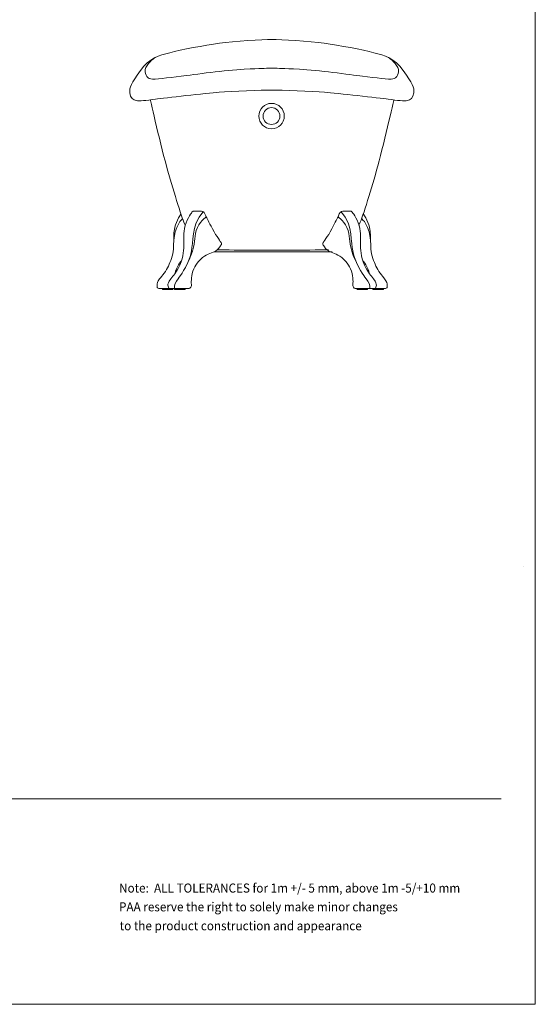
# Model space of a CAD drawing. Units: inches. Extents: x -1000 to 2700, y -2395 to 3345.
# Drawn here: x 1194 to 2700, y -2395 to 480 of the extents above; entities that cross this region are included whole.
import ezdxf

# ---------------------------------------------------------------- set-up
doc = ezdxf.new("R2010")
doc.units = ezdxf.units.IN
doc.header["$MEASUREMENT"] = 0
doc.layers.add('TBLOCK', color=7, linetype='Continuous')

# ---------------------------------------------------------------- blocks, each defined once
blk = doc.blocks.new('block 2')
at = {"layer": 'TBLOCK', "color": 254, "lineweight": 9}
blk.add_lwpolyline([(-900, -1795), (2600, -1795)], dxfattribs=at)
blk = doc.blocks.new('block 8')
at = {"layer": 'TBLOCK', "color": 7, "insert": (1484.4, -2068.8), "char_height": 26.458, "attachment_point": 7}
blk.add_mtext('\\fArial|b0|i0|c0|p34;\\W0.948;Note:  ALL TOLERANCES for 1m +/- 5 mm, above 1m -5/+10 mm', dxfattribs=at)
blk = doc.blocks.new('block 9')
at = {"layer": 'TBLOCK', "color": 7, "insert": (1484.3, -2123.6), "char_height": 26.458, "attachment_point": 7}
blk.add_mtext('\\fArial|b0|i0|c0|p34;\\W0.948;PAA reserve the right to solely make minor changes ', dxfattribs=at)
blk = doc.blocks.new('block 10')
at = {"layer": 'TBLOCK', "color": 7, "insert": (1486.4, -2178.9), "char_height": 26.458, "attachment_point": 7}
blk.add_mtext('\\fArial|b0|i0|c0|p34;\\W0.948;to the product construction and appearance  ', dxfattribs=at)
blk = doc.blocks.new('block 7')
at = {"layer": 'TBLOCK'}
for name in ['block 8', 'block 9', 'block 10']:
    blk.add_blockref(name, (0, 0), dxfattribs=at)
blk = doc.blocks.new('block 17')
at = {"color": 7, "lineweight": 9}
blk.add_lwpolyline([(2700, 3345), (2700, -2395)], dxfattribs=at)
blk = doc.blocks.new('block 18')
at = {"color": 7, "lineweight": 9}
blk.add_lwpolyline([(2700, -2395), (-1000, -2395)], dxfattribs=at)
blk = doc.blocks.new('block 41')
at = {"color": 7, "lineweight": 9}
for points in [[(2178.5, -305), (2178.4, -305.1), (2178.3, -305.2), (2178.3, -305.3), (2178.2, -305.4), (2178.2, -305.5), (2178.2, -305.6), (2178.3, -305.7), (2178.3, -305.9)], [(2196.3, -305.9), (2194.4, -305.9), (2192.4, -305.9), (2190.5, -305.9), (2188.7, -305.9), (2186.9, -305.9), (2185.2, -305.9), (2183.7, -305.9), (2182.3, -305.9), (2181.1, -305.9), (2180.1, -305.9), (2179.3, -305.9), (2178.8, -305.9), (2178.4, -305.9), (2178.3, -305.9)], [(2178.3, -305.9), (2179.3, -307.6)], [(2178.5, -305), (2178.6, -305), (2179, -305), (2179.5, -305), (2180.3, -305), (2181.3, -305), (2182.5, -305), (2183.8, -305), (2185.3, -305), (2187, -305), (2188.7, -305), (2190.6, -305), (2192.5, -305), (2194.4, -305), (2196.3, -305), (2198.2, -305), (2200.1, -305), (2201.8, -305), (2203.5, -305), (2205, -305), (2206.4, -305), (2207.5, -305), (2208.5, -305), (2209.3, -305), (2209.9, -305), (2210.3, -305), (2210.4, -305)], [(2178.5, -305), (2178.5, -305)], [(2196.2, -307.6), (2194.3, -307.6), (2192.4, -307.6), (2190.6, -307.6), (2188.8, -307.6), (2187.1, -307.6), (2185.5, -307.6), (2184, -307.6), (2182.7, -307.6), (2181.6, -307.6), (2180.7, -307.6), (2180, -307.6), (2179.6, -307.6), (2179.3, -307.6), (2179.3, -307.6)], [(2179.3, -307.6), (2179.3, -308.3)], [(2196.2, -308.3), (2194.3, -308.3), (2192.4, -308.3), (2190.6, -308.3), (2188.8, -308.3), (2187.1, -308.3), (2185.5, -308.3), (2184, -308.3), (2182.7, -308.3), (2181.6, -308.3), (2180.7, -308.3), (2180, -308.3), (2179.6, -308.3), (2179.3, -308.3), (2179.3, -308.3)], [(2209.6, -307.6), (2209.6, -307.6), (2209.3, -307.6), (2208.8, -307.6), (2208.1, -307.6), (2207.2, -307.6), (2206, -307.6), (2204.7, -307.6), (2203.2, -307.6), (2201.6, -307.6), (2199.9, -307.6), (2198.1, -307.6), (2196.2, -307.6)], [(2209.6, -308.3), (2209.6, -308.3), (2209.3, -308.3), (2208.8, -308.3), (2208.1, -308.3), (2207.2, -308.3), (2206, -308.3), (2204.7, -308.3), (2203.2, -308.3), (2201.6, -308.3), (2199.9, -308.3), (2198.1, -308.3), (2196.2, -308.3)], [(2210.6, -305.9), (2210.6, -305.9), (2210.5, -305.9), (2210.1, -305.9), (2209.5, -305.9), (2208.7, -305.9), (2207.7, -305.9), (2206.5, -305.9), (2205.1, -305.9), (2203.6, -305.9), (2201.9, -305.9), (2200.1, -305.9), (2198.3, -305.9), (2196.3, -305.9)], [(2209.6, -307.6), (2210.6, -305.9)], [(2209.6, -308.3), (2209.6, -307.6)], [(2210.4, -305), (2210.4, -305)], [(2210.6, -305.9), (2210.7, -305.7), (2210.7, -305.6), (2210.7, -305.5), (2210.7, -305.4), (2210.6, -305.3), (2210.6, -305.2), (2210.5, -305.1), (2210.4, -305)]]:
    blk.add_lwpolyline(points, dxfattribs=at)
blk = doc.blocks.new('block 42')
at = {"color": 7, "lineweight": 9}
for points in [[(1645.9, -305), (1645.8, -305.1), (1645.8, -305.2), (1645.7, -305.3), (1645.7, -305.4), (1645.6, -305.5), (1645.6, -305.6), (1645.7, -305.7), (1645.7, -305.9)], [(1663.8, -305.9), (1661.8, -305.9), (1659.9, -305.9), (1657.9, -305.9), (1656.1, -305.9), (1654.3, -305.9), (1652.6, -305.9), (1651.1, -305.9), (1649.7, -305.9), (1648.5, -305.9), (1647.5, -305.9), (1646.8, -305.9), (1646.2, -305.9), (1645.8, -305.9), (1645.7, -305.9)], [(1645.7, -305.9), (1646.7, -307.6)], [(1645.9, -305), (1646, -305), (1646.4, -305), (1646.9, -305), (1647.7, -305), (1648.7, -305), (1649.9, -305), (1651.3, -305), (1652.8, -305), (1654.4, -305), (1656.2, -305), (1658, -305), (1659.9, -305), (1661.8, -305), (1663.7, -305), (1665.6, -305), (1667.5, -305), (1669.2, -305), (1670.9, -305), (1672.4, -305), (1673.8, -305), (1675, -305), (1676, -305), (1676.8, -305), (1677.3, -305), (1677.7, -305), (1677.8, -305)], [(1645.9, -305), (1645.9, -305)], [(1663.6, -307.6), (1661.7, -307.6), (1659.8, -307.6), (1658, -307.6), (1656.2, -307.6), (1654.5, -307.6), (1652.9, -307.6), (1651.4, -307.6), (1650.1, -307.6), (1649, -307.6), (1648.1, -307.6), (1647.4, -307.6), (1647, -307.6), (1646.8, -307.6), (1646.7, -307.6)], [(1646.7, -307.6), (1646.7, -308.3)], [(1663.6, -308.3), (1661.7, -308.3), (1659.8, -308.3), (1658, -308.3), (1656.2, -308.3), (1654.5, -308.3), (1652.9, -308.3), (1651.4, -308.3), (1650.1, -308.3), (1649, -308.3), (1648.1, -308.3), (1647.4, -308.3), (1647, -308.3), (1646.8, -308.3), (1646.7, -308.3)], [(1677, -307.6), (1677, -307.6), (1676.7, -307.6), (1676.2, -307.6), (1675.5, -307.6), (1674.6, -307.6), (1673.4, -307.6), (1672.1, -307.6), (1670.7, -307.6), (1669, -307.6), (1667.3, -307.6), (1665.5, -307.6), (1663.6, -307.6)], [(1677, -308.3), (1677, -308.3), (1676.7, -308.3), (1676.2, -308.3), (1675.5, -308.3), (1674.6, -308.3), (1673.4, -308.3), (1672.1, -308.3), (1670.7, -308.3), (1669, -308.3), (1667.3, -308.3), (1665.5, -308.3), (1663.6, -308.3)], [(1678, -305.9), (1678, -305.9), (1677.9, -305.9), (1677.5, -305.9), (1676.9, -305.9), (1676.1, -305.9), (1675.1, -305.9), (1673.9, -305.9), (1672.5, -305.9), (1671, -305.9), (1669.3, -305.9), (1667.5, -305.9), (1665.7, -305.9), (1663.8, -305.9)], [(1677, -307.6), (1678, -305.9)], [(1677, -308.3), (1677, -307.6)], [(1677.8, -305), (1677.8, -305)], [(1678, -305.9), (1678.1, -305.7), (1678.1, -305.6), (1678.1, -305.5), (1678.1, -305.4), (1678.1, -305.3), (1678, -305.2), (1677.9, -305.1), (1677.8, -305)]]:
    blk.add_lwpolyline(points, dxfattribs=at)
blk = doc.blocks.new('block 43')
at = {"color": 7, "lineweight": 9}
for points in [[(1610.7, -305), (1610.6, -305.1), (1610.6, -305.2), (1610.5, -305.3), (1610.5, -305.4), (1610.4, -305.5), (1610.4, -305.6), (1610.5, -305.7), (1610.5, -305.9)], [(1628.6, -305.9), (1626.6, -305.9), (1624.7, -305.9), (1622.8, -305.9), (1620.9, -305.9), (1619.1, -305.9), (1617.5, -305.9), (1615.9, -305.9), (1614.6, -305.9), (1613.4, -305.9), (1612.4, -305.9), (1611.6, -305.9), (1611, -305.9), (1610.6, -305.9), (1610.5, -305.9)], [(1610.5, -305.9), (1611.5, -307.6)], [(1610.7, -305), (1610.8, -305), (1611.2, -305), (1611.7, -305), (1612.5, -305), (1613.5, -305), (1614.7, -305), (1616.1, -305), (1617.6, -305), (1619.2, -305), (1621, -305), (1622.8, -305), (1624.7, -305), (1626.6, -305), (1628.5, -305), (1630.4, -305), (1632.3, -305), (1634, -305), (1635.7, -305), (1637.2, -305), (1638.6, -305), (1639.8, -305), (1640.8, -305), (1641.6, -305), (1642.1, -305), (1642.5, -305), (1642.6, -305)], [(1610.7, -305), (1610.7, -305)], [(1628.4, -307.6), (1626.5, -307.6), (1624.6, -307.6), (1622.8, -307.6), (1621, -307.6), (1619.3, -307.6), (1617.7, -307.6), (1616.2, -307.6), (1614.9, -307.6), (1613.8, -307.6), (1612.9, -307.6), (1612.2, -307.6), (1611.8, -307.6), (1611.6, -307.6), (1611.5, -307.6)], [(1611.5, -307.6), (1611.5, -308.3)], [(1628.4, -308.3), (1626.5, -308.3), (1624.6, -308.3), (1622.8, -308.3), (1621, -308.3), (1619.3, -308.3), (1617.7, -308.3), (1616.2, -308.3), (1614.9, -308.3), (1613.8, -308.3), (1612.9, -308.3), (1612.2, -308.3), (1611.8, -308.3), (1611.6, -308.3), (1611.5, -308.3)], [(1641.8, -307.6), (1641.8, -307.6), (1641.5, -307.6), (1641, -307.6), (1640.3, -307.6), (1639.4, -307.6), (1638.3, -307.6), (1636.9, -307.6), (1635.5, -307.6), (1633.9, -307.6), (1632.1, -307.6), (1630.3, -307.6), (1628.4, -307.6)], [(1641.8, -308.3), (1641.8, -308.3), (1641.5, -308.3), (1641, -308.3), (1640.3, -308.3), (1639.4, -308.3), (1638.3, -308.3), (1636.9, -308.3), (1635.5, -308.3), (1633.9, -308.3), (1632.1, -308.3), (1630.3, -308.3), (1628.4, -308.3)], [(1642.8, -305.9), (1642.8, -305.9), (1642.7, -305.9), (1642.3, -305.9), (1641.8, -305.9), (1640.9, -305.9), (1639.9, -305.9), (1638.7, -305.9), (1637.3, -305.9), (1635.8, -305.9), (1634.1, -305.9), (1632.3, -305.9), (1630.5, -305.9), (1628.6, -305.9)], [(1641.8, -307.6), (1642.8, -305.9)], [(1641.8, -308.3), (1641.8, -307.6)], [(1642.6, -305), (1642.6, -305)], [(1642.8, -305.9), (1642.9, -305.7), (1642.9, -305.6), (1642.9, -305.5), (1642.9, -305.4), (1642.9, -305.3), (1642.8, -305.2), (1642.7, -305.1), (1642.6, -305)]]:
    blk.add_lwpolyline(points, dxfattribs=at)
blk = doc.blocks.new('block 44')
at = {"color": 7, "lineweight": 9}
for points in [[(2225.1, -305), (2225, -305.1), (2224.9, -305.2), (2224.8, -305.3), (2224.8, -305.4), (2224.8, -305.5), (2224.8, -305.6), (2224.8, -305.7), (2224.9, -305.9)], [(2242.9, -305.9), (2241, -305.9), (2239, -305.9), (2237.1, -305.9), (2235.2, -305.9), (2233.5, -305.9), (2231.8, -305.9), (2230.3, -305.9), (2228.9, -305.9), (2227.7, -305.9), (2226.7, -305.9), (2225.9, -305.9), (2225.3, -305.9), (2225, -305.9), (2224.9, -305.9)], [(2224.9, -305.9), (2225.9, -307.6)], [(2225.1, -305), (2225.2, -305), (2225.5, -305), (2226.1, -305), (2226.9, -305), (2227.9, -305), (2229, -305), (2230.4, -305), (2231.9, -305), (2233.6, -305), (2235.3, -305), (2237.1, -305), (2239, -305), (2241, -305), (2242.9, -305), (2244.8, -305), (2246.6, -305), (2248.4, -305), (2250, -305), (2251.5, -305), (2252.9, -305), (2254.1, -305), (2255.1, -305), (2255.9, -305), (2256.5, -305), (2256.8, -305), (2257, -305)], [(2225.1, -305), (2225.1, -305)], [(2242.8, -307.6), (2240.9, -307.6), (2239, -307.6), (2237.1, -307.6), (2235.3, -307.6), (2233.6, -307.6), (2232, -307.6), (2230.6, -307.6), (2229.3, -307.6), (2228.2, -307.6), (2227.3, -307.6), (2226.6, -307.6), (2226.1, -307.6), (2225.9, -307.6), (2225.9, -307.6)], [(2225.9, -307.6), (2225.9, -308.3)], [(2242.8, -308.3), (2240.9, -308.3), (2239, -308.3), (2237.1, -308.3), (2235.3, -308.3), (2233.6, -308.3), (2232, -308.3), (2230.6, -308.3), (2229.3, -308.3), (2228.2, -308.3), (2227.3, -308.3), (2226.6, -308.3), (2226.1, -308.3), (2225.9, -308.3), (2225.9, -308.3)], [(2256.2, -307.6), (2256.1, -307.6), (2255.9, -307.6), (2255.4, -307.6), (2254.7, -307.6), (2253.7, -307.6), (2252.6, -307.6), (2251.3, -307.6), (2249.8, -307.6), (2248.2, -307.6), (2246.5, -307.6), (2244.7, -307.6), (2242.8, -307.6)], [(2256.2, -308.3), (2256.1, -308.3), (2255.9, -308.3), (2255.4, -308.3), (2254.7, -308.3), (2253.7, -308.3), (2252.6, -308.3), (2251.3, -308.3), (2249.8, -308.3), (2248.2, -308.3), (2246.5, -308.3), (2244.7, -308.3), (2242.8, -308.3)], [(2257.2, -305.9), (2257.2, -305.9), (2257, -305.9), (2256.7, -305.9), (2256.1, -305.9), (2255.3, -305.9), (2254.3, -305.9), (2253.1, -305.9), (2251.7, -305.9), (2250.1, -305.9), (2248.5, -305.9), (2246.7, -305.9), (2244.8, -305.9), (2242.9, -305.9)], [(2256.2, -307.6), (2257.2, -305.9)], [(2256.2, -308.3), (2256.2, -307.6)], [(2257, -305), (2257, -305)], [(2257.2, -305.9), (2257.2, -305.7), (2257.2, -305.6), (2257.2, -305.5), (2257.2, -305.4), (2257.2, -305.3), (2257.1, -305.2), (2257.1, -305.1), (2257, -305)]]:
    blk.add_lwpolyline(points, dxfattribs=at)
blk = doc.blocks.new('block 45')
at = {"color": 7, "lineweight": 9}
for points, knots in [([(1782.3, -170.7), (1782.3, -170.7), (1769.4, -154), (1757.3, -131.1), (1745.8, -109), (1741.1, -100.7), (1737.8, -92.6), (1734.5, -84.6), (1731.2, -79.2), (1725.3, -79), (1719.4, -78.7), (1702.1, -79), (1702.1, -79), (1702.1, -79), (1699.9, -78.6), (1697.3, -82.5), (1694.7, -86.4), (1679.4, -106.9), (1675.6, -129.6), (1671.8, -152.2), (1674.1, -162.6), (1673.7, -175.9), (1673.4, -189.2), (1672.8, -211.6), (1661.7, -236.7), (1650.6, -261.7), (1642.7, -265.6), (1635.3, -276.6), (1627.8, -287.7), (1626.9, -291.5), (1627.1, -295.1), (1627.4, -298.6), (1628.2, -304.8), (1632.3, -304.8), (1636.4, -304.8), (1687.4, -304.8), (1687.4, -304.8), (1687.4, -304.8), (1695.5, -304.9), (1695.5, -297.1), (1695.5, -289.3), (1693.8, -272.5), (1700.1, -254.6), (1706.5, -236.7), (1717, -223.8), (1728.4, -214.7), (1742.6, -203.5), (1758.4, -200.6), (1765.7, -196), (1773, -191.4), (1778.7, -184.1), (1780.8, -180.5), (1782.4, -177.9), (1784.8, -174.8), (1782.3, -170.7)], [0, 0, 0, 0, 1, 1, 1, 2, 2, 2, 3, 3, 3, 4, 4, 4, 5, 5, 5, 6, 6, 6, 7, 7, 7, 8, 8, 8, 9, 9, 9, 10, 10, 10, 11, 11, 11, 12, 12, 12, 13, 13, 13, 14, 14, 14, 15, 15, 15, 16, 16, 16, 17, 17, 17, 18, 18, 18, 18]), ([(1730.4, -80.8), (1730.4, -80.8), (1707.8, -101.4), (1702.1, -145.2), (1696.5, -189.1), (1697.2, -204.9), (1682.8, -234.4)], [0, 0, 0, 0, 1, 1, 1, 2, 2, 2, 2]), ([(1633.6, -304.8), (1633.6, -304.8), (1605.1, -304.8), (1600.7, -304.8), (1596.3, -304.8), (1595.6, -301.8), (1595.6, -301.8), (1595.6, -301.8), (1595.2, -299.3), (1595.6, -295.2), (1596.1, -291), (1596.2, -285.1), (1602.9, -276.9), (1609.7, -268.6), (1622.6, -253.2), (1628.4, -239.6), (1634.2, -226), (1641.7, -209.8), (1643, -190.1), (1644.3, -170.4), (1643.9, -148.5), (1645.2, -137.3), (1646.5, -126.1), (1655.2, -98.9), (1665.1, -87.8)], [0, 0, 0, 0, 1, 1, 1, 2, 2, 2, 3, 3, 3, 4, 4, 4, 5, 5, 5, 6, 6, 6, 7, 7, 7, 8, 8, 8, 8]), ([(1739.1, -95.8), (1739.1, -95.8), (1717.5, -111.7), (1709.9, -136), (1702.4, -160.3), (1709.5, -171), (1694.4, -208.5), (1679.3, -246), (1664.9, -266), (1657.1, -276.9), (1649.3, -287.7), (1644.8, -292.9), (1645.8, -304.5)], [0, 0, 0, 0, 1, 1, 1, 2, 2, 2, 3, 3, 3, 4, 4, 4, 4])]:
    blk.add_open_spline(points, degree=3, knots=knots, dxfattribs=at)
for points in [[(1670, -101.7), (1670, -101.7), (1645.5, -118.1), (1643.7, -175.7)], [(1666.5, -224), (1666.5, -224), (1650.1, -244.1), (1648.1, -260.5)]]:
    blk.add_open_spline(points, degree=3, dxfattribs=at)
blk = doc.blocks.new('block 46')
at = {"color": 7, "lineweight": 9}
for points, knots in [([(2080.6, -170.7), (2080.6, -170.7), (2093.5, -154), (2105.6, -131.1), (2117.1, -109), (2121.8, -100.7), (2125.1, -92.6), (2128.4, -84.6), (2131.7, -79.2), (2137.6, -79), (2143.5, -78.7), (2160.8, -79), (2160.8, -79), (2160.8, -79), (2163, -78.6), (2165.6, -82.5), (2168.2, -86.4), (2183.5, -106.9), (2187.3, -129.6), (2191.1, -152.2), (2188.8, -162.6), (2189.2, -175.9), (2189.5, -189.2), (2190.1, -211.6), (2201.2, -236.7), (2212.3, -261.7), (2220.2, -265.6), (2227.6, -276.6), (2235.1, -287.7), (2236, -291.5), (2235.8, -295.1), (2235.5, -298.6), (2234.7, -304.8), (2230.6, -304.8), (2226.5, -304.8), (2175.5, -304.8), (2175.5, -304.8), (2175.5, -304.8), (2167.4, -304.9), (2167.4, -297.1), (2167.4, -289.3), (2169.1, -272.5), (2162.8, -254.6), (2156.4, -236.7), (2145.9, -223.8), (2134.5, -214.7), (2120.3, -203.5), (2104.5, -200.6), (2097.2, -196), (2089.9, -191.4), (2084.2, -184.1), (2082.1, -180.5), (2080.5, -177.9), (2078.1, -174.8), (2080.6, -170.7)], [0, 0, 0, 0, 1, 1, 1, 2, 2, 2, 3, 3, 3, 4, 4, 4, 5, 5, 5, 6, 6, 6, 7, 7, 7, 8, 8, 8, 9, 9, 9, 10, 10, 10, 11, 11, 11, 12, 12, 12, 13, 13, 13, 14, 14, 14, 15, 15, 15, 16, 16, 16, 17, 17, 17, 18, 18, 18, 18]), ([(2132.5, -80.8), (2132.5, -80.8), (2155.1, -101.4), (2160.8, -145.2), (2166.4, -189.1), (2165.7, -204.9), (2180.1, -234.4)], [0, 0, 0, 0, 1, 1, 1, 2, 2, 2, 2]), ([(2123.8, -95.8), (2123.8, -95.8), (2145.4, -111.7), (2153, -136), (2160.5, -160.3), (2153.4, -171), (2168.5, -208.5), (2183.6, -246), (2198, -266), (2205.8, -276.9), (2213.6, -287.7), (2218.1, -292.9), (2217.1, -304.5)], [0, 0, 0, 0, 1, 1, 1, 2, 2, 2, 3, 3, 3, 4, 4, 4, 4]), ([(2229.3, -304.8), (2229.3, -304.8), (2257.8, -304.8), (2262.2, -304.8), (2266.6, -304.8), (2267.3, -301.8), (2267.3, -301.8), (2267.3, -301.8), (2267.7, -299.3), (2267.3, -295.2), (2266.8, -291), (2266.7, -285.1), (2260, -276.9), (2253.2, -268.6), (2240.3, -253.2), (2234.5, -239.6), (2228.7, -226), (2221.2, -209.8), (2219.9, -190.1), (2218.6, -170.4), (2219, -148.5), (2217.7, -137.3), (2216.4, -126.1), (2207.7, -98.9), (2197.8, -87.8)], [0, 0, 0, 0, 1, 1, 1, 2, 2, 2, 3, 3, 3, 4, 4, 4, 5, 5, 5, 6, 6, 6, 7, 7, 7, 8, 8, 8, 8])]:
    blk.add_open_spline(points, degree=3, knots=knots, dxfattribs=at)
for points in [[(2192.9, -101.7), (2192.9, -101.7), (2217.4, -118.1), (2219.2, -175.7)], [(2196.4, -224), (2196.4, -224), (2212.8, -244.1), (2214.8, -260.5)]]:
    blk.add_open_spline(points, degree=3, dxfattribs=at)
blk = doc.blocks.new('block 40')
at = {"color": 7, "lineweight": 9}
for points, knots in [([(1930.5, 274.4), (1958.4, 274.4), (2047.6, 270.2), (2084.4, 267.7), (2121.2, 265.2), (2243.7, 251.1), (2270.5, 247.5), (2297.4, 244), (2318.7, 241.9), (2326.8, 243.6), (2334.9, 245.4), (2343.4, 250), (2345.2, 266.3), (2347, 282.6), (2341, 293.9), (2314.4, 331), (2287.9, 368.2), (2260.6, 374.9), (2228.4, 383.4), (2196.2, 391.9), (2126.5, 405), (2083.7, 411), (2040.9, 417), (1956.7, 422.3), (1930.5, 422.3), (1904.3, 422.3), (1820.1, 417), (1777.3, 411), (1734.5, 405), (1664.7, 391.9), (1632.5, 383.4), (1600.3, 374.9), (1573.1, 368.2), (1546.6, 331), (1520, 293.9), (1514, 282.6), (1515.8, 266.3), (1517.5, 250), (1526, 245.4), (1534.2, 243.6), (1542.3, 241.9), (1563.5, 244), (1590.4, 247.5), (1617.3, 251.1), (1739.8, 265.2), (1776.6, 267.7), (1813.4, 270.2), (1902.5, 274.4), (1930.5, 274.4)], [0, 0, 0, 0, 1, 1, 1, 2, 2, 2, 3, 3, 3, 4, 4, 4, 5, 5, 5, 6, 6, 6, 7, 7, 7, 8, 8, 8, 9, 9, 9, 10, 10, 10, 11, 11, 11, 12, 12, 12, 13, 13, 13, 14, 14, 14, 15, 15, 15, 16, 16, 16, 16]), ([(1590.6, 369.6), (1590.6, 369.6), (1569.9, 357.6), (1562.8, 340.2), (1555.8, 322.9), (1565.9, 308.4), (1576.7, 306.6), (1587.6, 304.9), (1626.5, 309.8), (1665.5, 314.8), (1704.4, 319.7), (1796, 332.1), (1849.5, 334.9), (1902.9, 337.8), (1906.4, 337.9), (1930.5, 337.9), (1954.6, 337.9), (1958.1, 337.8), (2011.5, 334.9), (2065, 332.1), (2156.6, 319.7), (2195.5, 314.8), (2234.5, 309.8), (2273.4, 304.9), (2284.3, 306.6), (2295.1, 308.4), (2305.2, 322.9), (2298.1, 340.2), (2291.1, 357.6), (2270.4, 369.6), (2270.4, 369.6)], [0, 0, 0, 0, 1, 1, 1, 2, 2, 2, 3, 3, 3, 4, 4, 4, 5, 5, 5, 6, 6, 6, 7, 7, 7, 8, 8, 8, 9, 9, 9, 10, 10, 10, 10]), ([(1575.7, 245.7), (1575.7, 245.7), (1607.5, 104.9), (1626.2, 40.2), (1645.5, -27.1), (1669.3, -106.1), (1677.6, -119.8)], [0, 0, 0, 0, 1, 1, 1, 2, 2, 2, 2]), ([(1966.9, 198.4), (1966.9, 218.9), (1950.3, 235.5), (1929.7, 235.5), (1909.2, 235.5), (1892.6, 218.9), (1892.6, 198.4), (1892.6, 177.9), (1909.2, 161.2), (1929.7, 161.2), (1950.3, 161.2), (1966.9, 177.9), (1966.9, 198.4)], [0, 0, 0, 0, 1, 1, 1, 2, 2, 2, 3, 3, 3, 4, 4, 4, 4]), ([(2286.9, 245.7), (2286.9, 245.7), (2255.1, 104.9), (2236.5, 40.2), (2217.1, -27.1), (2193.3, -106.1), (2185, -119.8)], [0, 0, 0, 0, 1, 1, 1, 2, 2, 2, 2]), ([(1954.3, 198.4), (1954.3, 212), (1943.3, 223), (1929.7, 223), (1916.2, 223), (1905.2, 212), (1905.2, 198.4), (1905.2, 184.8), (1916.2, 173.8), (1929.7, 173.8), (1943.3, 173.8), (1954.3, 184.8), (1954.3, 198.4)], [0, 0, 0, 0, 1, 1, 1, 2, 2, 2, 3, 3, 3, 4, 4, 4, 4]), ([(1761.9, -197.9), (1761.9, -197.9), (1904.8, -198.3), (1930.5, -198.3), (1956.2, -198.3), (2106.9, -198.3), (2106.9, -198.3)], [0, 0, 0, 0, 1, 1, 1, 2, 2, 2, 2]), ([(2095.6, -192), (2095.6, -192), (2026.7, -193), (1997.3, -193.2), (1967.8, -193.5), (1929.8, -193.2), (1929.8, -193.2), (1929.8, -193.2), (1891.8, -193.5), (1862.3, -193.2), (1832.8, -193), (1771.1, -192.2), (1771.1, -192.2)], [0, 0, 0, 0, 1, 1, 1, 2, 2, 2, 3, 3, 3, 4, 4, 4, 4])]:
    blk.add_open_spline(points, degree=3, knots=knots, dxfattribs=at)
for name in ['block 45', 'block 46', 'block 43', 'block 42', 'block 41', 'block 44']:
    blk.add_blockref(name, (0, 0))

msp = doc.modelspace()

# ---------------------------------------------------------------- linework, layer by layer
at = {"color": 7, "lineweight": 9}
msp.add_lwpolyline([(2665.9, -1117.2), (2665.9, -1117.2)], dxfattribs=at)

# ---------------------------------------------------------------- block references
for name in ['block 17', 'block 40', 'block 18']:
    msp.add_blockref(name, (0, 0))
at = {"layer": 'TBLOCK'}
for name in ['block 2', 'block 7']:
    msp.add_blockref(name, (0, 0), dxfattribs=at)

doc.saveas('drawing.dxf')
